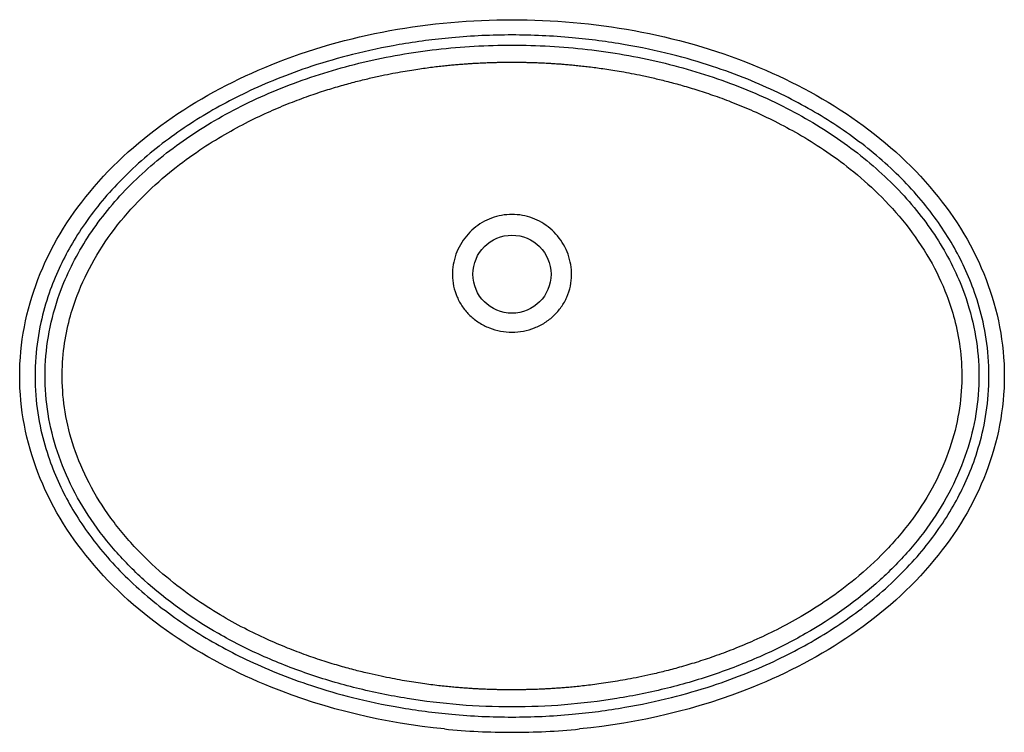
# Model space of a CAD drawing. Extents: x 340 to 920, y 242 to 662.
import ezdxf

# ---------------------------------------------------------------- set-up
doc = ezdxf.new("R2010")
doc.units = 0
doc.header["$LTSCALE"] = 65.395
doc.header["$MEASUREMENT"] = 0
doc.layers.get('0').update_dxf_attribs({"linetype": 'CONTINUOUS'})

msp = doc.modelspace()

# ---------------------------------------------------------------- linework, layer by layer
at = {"color": 7, "linetype": 'Continuous'}
msp.add_circle((629.59, 512.33), 23, dxfattribs=at)
for points, start_tangent, end_tangent in [([(589.77, 244.32), (487.75, 268.93), (380.83, 343.9), (350.28, 395.49), (339.59, 452.33), (350.28, 509.17), (380.83, 560.77), (487.75, 635.74), (629.59, 662.33)], (-0.995047, 0.099409), (1, 0)), ([(629.59, 662.33), (771.44, 635.74), (878.35, 560.77), (908.9, 509.17), (919.59, 452.33), (908.9, 395.49), (878.35, 343.9), (771.44, 268.93), (669.41, 244.32)], (1, 0), (-0.995047, -0.099409)), ([(629.59, 653.32), (594.17, 651.71), (563.05, 647.61), (535.68, 641.81), (511.67, 634.87), (490.94, 627.3), (473.19, 619.49), (457.27, 611.28), (442.11, 602.25), (427.23, 592.01), (413.02, 580.65), (399.89, 568.4), (388.19, 555.52), (378.09, 542.28), (369.66, 528.96), (362.81, 515.68), (356.97, 501.2), (352.06, 483.85), (349.03, 463.4), (349.06, 440.97), (352.14, 420.45), (357.11, 403.07), (363.01, 388.54), (369.95, 375.2), (378.43, 361.9), (388.52, 348.76), (400.15, 336.02), (413.13, 323.91), (427.19, 312.69), (441.93, 302.53), (457.03, 293.51), (472.97, 285.29), (490.77, 277.44), (511.53, 269.85), (535.57, 262.89), (562.96, 257.08), (594.13, 252.96), (629.59, 251.35)], (-1, 0.000003), (1, 0.000003)), ([(629.59, 251.35), (665.01, 252.96), (696.13, 257.06), (723.5, 262.86), (747.51, 269.8), (768.24, 277.37), (786, 285.18), (801.92, 293.39), (817.07, 302.41), (831.95, 312.65), (846.16, 324.01), (859.29, 336.27), (870.99, 349.15), (881.09, 362.39), (889.52, 375.71), (896.37, 388.98), (902.21, 403.47), (907.12, 420.82), (910.15, 441.27), (910.12, 463.7), (907.04, 484.22), (902.08, 501.6), (896.17, 516.13), (889.23, 529.46), (880.75, 542.77), (870.66, 555.91), (859.04, 568.65), (846.05, 580.75), (831.99, 591.98), (817.25, 602.14), (802.15, 611.15), (786.21, 619.38), (768.42, 627.23), (747.65, 634.82), (723.61, 641.78), (696.22, 647.59), (665.05, 651.7), (629.59, 653.32)], (1, -0.000003), (-1, -0.000003)), ([(364.09, 503.41), (370.96, 518.87), (379.57, 533.82), (389.87, 548.16), (401.75, 561.8), (415.14, 574.66), (429.93, 586.66), (446.02, 597.74), (463.3, 607.83), (481.65, 616.88), (500.97, 624.82), (541.96, 637.25), (585.2, 644.83), (629.59, 647.37)], (0.355672, 0.934611), (1, 0)), ([(629.59, 647.37), (673.98, 644.83), (717.22, 637.25), (758.21, 624.82), (777.53, 616.88), (795.89, 607.83), (813.17, 597.74), (829.26, 586.66), (844.04, 574.66), (857.43, 561.8), (869.31, 548.16), (879.61, 533.82), (888.22, 518.87), (895.09, 503.41)], (1, 0), (0.355672, -0.934611)), ([(373.49, 499.84), (383.47, 520.87), (397.3, 541.34), (413.45, 559.35), (429.9, 573.94), (445.69, 585.53), (460.48, 594.76), (474.3, 602.24), (487.1, 608.31), (498.93, 613.27), (509.9, 617.38), (519.94, 620.75), (529.14, 623.52), (537.64, 625.83), (545.6, 627.79), (552.92, 629.41), (559.45, 630.73), (565.27, 631.79), (570.49, 632.66), (575.23, 633.39), (579.6, 634), (583.71, 634.53), (587.68, 634.99), (591.39, 635.39), (594.78, 635.72), (597.88, 635.99), (600.71, 636.21), (603.31, 636.4), (605.68, 636.56), (607.84, 636.69), (609.83, 636.8), (611.66, 636.89), (613.35, 636.96), (614.9, 637.02), (616.33, 637.07), (617.65, 637.11), (618.87, 637.15), (619.98, 637.17), (620.99, 637.2), (621.9, 637.21), (622.73, 637.23), (623.49, 637.24), (624.21, 637.24), (624.9, 637.25), (625.59, 637.25), (626.29, 637.25), (627, 637.25), (627.73, 637.25), (628.42, 637.24), (629.02, 637.24), (629.59, 637.23)], (0.355684, 0.934606), (1, 0.000009)), ([(629.59, 637.23), (630.17, 637.24), (630.78, 637.24), (631.47, 637.25), (632.2, 637.25), (632.91, 637.25), (633.61, 637.25), (634.3, 637.25), (635, 637.24), (635.73, 637.23), (636.5, 637.22), (637.34, 637.21), (638.28, 637.19), (639.31, 637.17), (640.45, 637.14), (641.69, 637.11), (643.04, 637.07), (644.5, 637.01), (646.09, 636.95), (647.81, 636.87), (649.67, 636.78), (651.69, 636.67), (653.9, 636.53), (656.31, 636.37), (658.94, 636.18), (661.82, 635.94), (664.95, 635.67), (668.33, 635.33), (672.02, 634.93), (675.91, 634.47), (679.95, 633.95), (684.26, 633.34), (688.93, 632.63), (694.1, 631.76), (699.86, 630.7), (706.32, 629.4), (713.59, 627.79), (721.48, 625.85), (729.92, 623.56), (739.04, 620.81), (749.03, 617.47), (759.95, 613.4), (771.72, 608.47), (784.48, 602.44), (798.26, 595.01), (813.04, 585.83), (828.82, 574.31), (845.3, 559.78), (861.56, 541.76), (875.57, 521.12), (885.69, 499.84)], (1, -0.000011), (0.355686, -0.934606)), ([(629.59, 547.55), (623.47, 547.01), (617.56, 545.4), (612.04, 542.78), (607.03, 539.21), (602.72, 534.84), (599.19, 529.72), (596.59, 524.04), (595, 517.97), (594.5, 511.92)], (-1, -0.000009), (0.000961, -1)), ([(664.69, 511.92), (664.18, 517.97), (662.59, 524.05), (659.98, 529.74), (656.45, 534.85), (652.14, 539.23), (647.13, 542.79), (641.62, 545.4), (635.71, 547.01), (629.59, 547.55)], (0.000961, 1), (-1, 0.000009)), ([(594.5, 511.92), (595.18, 505.34), (597.25, 498.87), (600.51, 493.07), (604.84, 488.02), (610.13, 483.85), (616.24, 480.72), (622.83, 478.82), (629.59, 478.19)], (0.000961, -1), (1, 0)), ([(629.59, 478.19), (636.34, 478.82), (642.91, 480.71), (649, 483.82), (654.3, 487.98), (658.64, 493.03), (661.92, 498.85), (664, 505.33), (664.69, 511.92)], (1, 0), (0.000961, 1)), ([(629.59, 257.29), (567.87, 262.25), (537.99, 268.38), (509.25, 276.87), (482.02, 287.63), (456.66, 300.52), (412.78, 332.12), (394.85, 350.49), (379.94, 370.28), (368.3, 391.27), (360.12, 413.18), (355.55, 435.7), (354.69, 458.49), (357.56, 481.17), (364.09, 503.41)], (-1, 0), (0.355672, 0.934611)), ([(629.59, 267.44), (629.02, 267.44), (628.41, 267.43), (627.75, 267.42), (627.01, 267.42), (626.21, 267.42), (625.35, 267.42), (624.41, 267.43), (623.41, 267.44), (622.32, 267.45), (621.12, 267.47), (619.8, 267.5), (618.33, 267.54), (616.7, 267.59), (614.91, 267.65), (612.97, 267.73), (610.86, 267.83), (608.58, 267.94), (606.11, 268.09), (603.41, 268.26), (600.45, 268.48), (597.18, 268.75), (593.58, 269.07), (589.62, 269.47), (585.33, 269.95), (580.69, 270.53), (575.65, 271.22), (570.4, 272.03), (564.88, 272.95), (558.97, 274.04), (552.52, 275.35), (545.39, 276.94), (537.46, 278.89), (528.61, 281.31), (518.91, 284.26), (508.57, 287.77), (497.4, 292.01), (485.23, 297.22), (471.95, 303.65), (457.71, 311.55), (442.42, 321.4), (426.22, 333.75), (409.22, 349.61), (393.3, 368.62), (380.44, 389.35), (371.51, 410.39), (366.35, 431.16), (364.62, 451.17), (365.77, 469.62), (369.02, 485.95), (373.49, 499.84)], (-1, -0.00039), (0.355657, 0.934616)), ([(895.09, 503.41), (901.62, 481.17), (904.5, 458.49), (903.63, 435.7), (899.07, 413.18), (890.88, 391.27), (879.24, 370.28), (864.33, 350.49), (846.41, 332.12), (802.53, 300.52), (777.16, 287.63), (749.94, 276.87), (721.2, 268.38), (691.31, 262.25), (629.59, 257.29)], (0.355672, -0.934611), (-1, 0)), ([(885.69, 499.84), (890.18, 485.89), (893.43, 469.49), (894.56, 450.95), (892.77, 430.84), (887.54, 409.99), (878.48, 388.87), (865.43, 368), (849.2, 348.82), (831.91, 332.88), (815.47, 320.5), (799.97, 310.66), (785.54, 302.78), (772.11, 296.39), (759.81, 291.23), (748.53, 287.03), (738.05, 283.55), (728.24, 280.65), (719.38, 278.29), (711.44, 276.4), (704.3, 274.86), (697.81, 273.59), (691.83, 272.53), (686.21, 271.62), (680.81, 270.84), (675.79, 270.19), (671.19, 269.65), (666.97, 269.21), (663.13, 268.84), (659.65, 268.55), (656.5, 268.32), (653.65, 268.12), (651.05, 267.97), (648.68, 267.84), (646.51, 267.74), (644.52, 267.66), (642.7, 267.6), (641.04, 267.55), (639.55, 267.51), (638.2, 267.48), (636.99, 267.46), (635.88, 267.44), (634.86, 267.43), (633.91, 267.42), (633.02, 267.42), (632.2, 267.42), (631.45, 267.42), (630.77, 267.43), (630.17, 267.44), (629.59, 267.44)], (0.355658, -0.934616), (-1, 0.000392)), ([(589.77, 244.32), (629.59, 242.33)], (0.995047, -0.099409), (1, 0)), ([(629.59, 242.33), (669.41, 244.32)], (1, 0), (0.995047, 0.099409))]:
    msp.add_spline(points, degree=3, dxfattribs=dict(at, start_tangent=start_tangent, end_tangent=end_tangent))

doc.saveas('drawing.dxf')
